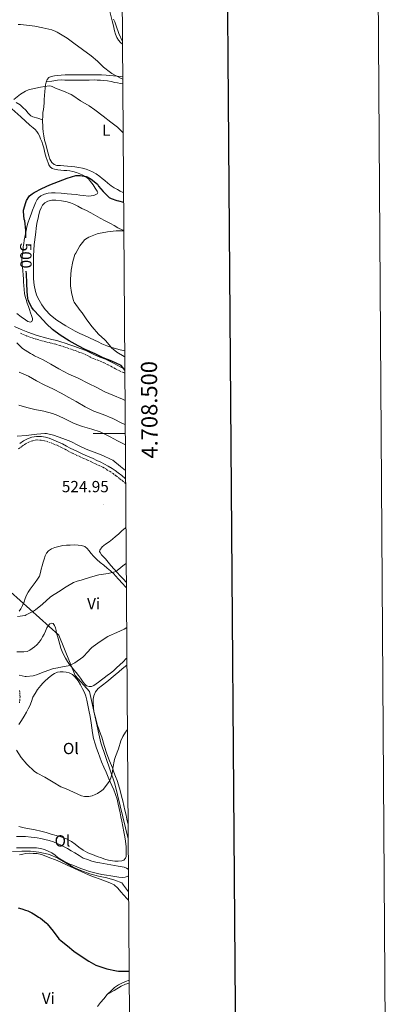
# Model space of a CAD drawing. Units: metres. Extents: x 545310 to 549786, y 4707367 to 4710367.
# Drawn here: x 549554 to 549786, y 4708146 to 4708757 of the extents above; entities that cross this region are included whole.
import ezdxf
from ezdxf.enums import TextEntityAlignment as Align

# ---------------------------------------------------------------- set-up
doc = ezdxf.new("R2010")
doc.units = ezdxf.units.M
doc.header["$MEASUREMENT"] = 0
doc.linetypes.add('TRAZOSX2', pattern=[1.5, 1, -0.5])
for name, color, linetype, lineweight in [('Carátula', 7, 'Continuous', 5), ('Level 1', 19, 'Continuous', 0), ('Level 21', 19, 'Continuous', 0), ('Level 36', 19, 'Continuous', 40), ('Level 37', 92, 'Continuous', 0), ('Level 4', 36, 'Continuous', 30), ('Level 41', 19, 'Continuous', 0), ('Level 5', 36, 'Continuous', 0), ('Level 61', 19, 'Continuous', 0), ('Level 63', 7, 'Continuous', 0), ('Level 7', 1, 'Continuous', 0)]:
    doc.layers.add(name, color=color, linetype=linetype, lineweight=lineweight)
doc.styles.add('Arial', font='ARIAL.TTF', dxfattribs={"height": 0.2})

# ---------------------------------------------------------------- blocks, each defined once
blk = doc.blocks.new('5PATER')
at = {"layer": 'Carátula', "linetype": 'Continuous', "lineweight": 5}
h = blk.add_hatch(color=250, dxfattribs=at)
edge = h.paths.add_edge_path()
edge.add_ellipse((0, 0), major_axis=(-1.33, -1.34), ratio=0.999422, start_angle=0, end_angle=360)

msp = doc.modelspace()

# ---------------------------------------------------------------- linework, layer by layer
at = {"layer": 'Level 1', "color": 19, "linetype": 'Continuous', "lineweight": 0, "ltscale": 0.5}
msp.add_polyline3d([(549621.12, 4708248.29, 508.48), (549612.77, 4708282.59, 510.01), (549604.2, 4708307.86, 511.34), (549597.13, 4708339.75, 513.7), (549588.21, 4708349.77, 514.84), (549578.11, 4708374.79, 517.2), (549548.06, 4708401.67, 520.58), (549530.45, 4708429.73, 520.93), (549505.67, 4708482.8, 522.79), (549499.88, 4708510.12, 522.7), (549413.99, 4708660.94, 529.14), (549413.46, 4708815.36, 525.44)], dxfattribs=at)
at = {"layer": 'Level 21', "color": 19, "linetype": 'Continuous', "lineweight": 0}
for points in [[(549619.04, 4708540.03, 501.18), (549619, 4708540.05, 501.18), (549616.53, 4708541.23, 501.39), (549614.31, 4708542.41, 501.39), (549612.04, 4708543.62, 501.39), (549609.58, 4708544.88, 501.55), (549607.05, 4708546.13, 501.7), (549603.59, 4708547.54, 501.81), (549600.29, 4708548.83, 501.91), (549597.69, 4708550.15, 501.94), (549594.88, 4708551.51, 501.99), (549591.42, 4708552.87, 502.28), (549587.99, 4708554.12, 502.58), (549585, 4708555.16, 502.64), (549581.99, 4708556.17, 502.67), (549579.44, 4708556.97, 502.64), (549576.86, 4708557.72, 502.67), (549573.7, 4708558.52, 502.92), (549570.61, 4708559.28, 503.22), (549564.61, 4708560.93, 503.76), (549558.8, 4708562.9, 504.37), (549554.78, 4708564.63, 504.93), (549550.69, 4708566.54, 505.54)], [(549553.8, 4708493.79, 521.67), (549556.23, 4708495.48, 521.6), (549558.63, 4708496.77, 521.51), (549561.27, 4708497.76, 521.44), (549564.32, 4708498.28, 521.43), (549567.31, 4708498.15, 521.46), (549569.73, 4708497.72, 521.48), (549572.04, 4708497.06, 521.52), (549575.02, 4708495.98, 521.63), (549577.89, 4708494.76, 521.71), (549580.42, 4708493.55, 521.73), (549582.93, 4708492.28, 521.73), (549585.2, 4708490.98, 521.73), (549587.38, 4708489.82, 521.73), (549589.68, 4708488.78, 521.79), (549592.06, 4708487.73, 521.87), (549594.45, 4708486.66, 521.91), (549596.85, 4708485.59, 521.95), (549599.32, 4708484.46, 522.01), (549601.76, 4708483.32, 522.07), (549604.06, 4708482.24, 522.2), (549606.39, 4708481.1, 522.31), (549608.8, 4708479.72, 522.31), (549611.1, 4708478.24, 522.31), (549613.01, 4708476.97, 522.31), (549614.9, 4708475.62, 522.31), (549617.12, 4708473.89, 522.3), (549619.3, 4708472.15, 522.29), (549619.53, 4708471.96, 522.29)]]:
    msp.add_polyline3d(points, dxfattribs=at)
at = {"layer": 'Level 21', "color": 19, "linetype": 'TRAZOSX2', "lineweight": 0}
for points in [[(549619.06, 4708537.43, 501.1), (549618.01, 4708537.89, 501.18), (549615.46, 4708539.11, 501.39), (549613.2, 4708540.3, 501.39), (549610.94, 4708541.51, 501.39), (549608.51, 4708542.75, 501.55), (549606.07, 4708543.96, 501.7), (549602.71, 4708545.33, 501.81), (549599.32, 4708546.66, 501.91), (549596.63, 4708548.02, 501.94), (549593.93, 4708549.33, 501.99), (549590.58, 4708550.65, 502.28), (549587.19, 4708551.88, 502.58), (549584.23, 4708552.91, 502.64), (549581.26, 4708553.91, 502.67), (549578.75, 4708554.7, 502.64), (549576.23, 4708555.43, 502.67), (549573.12, 4708556.22, 502.92), (549570.01, 4708556.98, 503.22), (549563.92, 4708558.66, 503.76), (549557.94, 4708560.68, 504.37), (549553.81, 4708562.46, 504.93)], [(549619.55, 4708469.03, 522.28), (549617.88, 4708470.4, 522.29), (549615.73, 4708472.12, 522.3), (549613.56, 4708473.81, 522.31), (549611.73, 4708475.12, 522.31), (549609.86, 4708476.36, 522.31), (549607.63, 4708477.8, 522.31), (549605.33, 4708479.11, 522.31), (549603.08, 4708480.22, 522.2), (549600.81, 4708481.28, 522.07), (549598.37, 4708482.42, 522.01), (549595.93, 4708483.54, 521.95), (549593.53, 4708484.6, 521.91), (549591.14, 4708485.67, 521.87), (549588.76, 4708486.73, 521.79), (549586.39, 4708487.8, 521.73), (549584.11, 4708489.01, 521.73), (549581.86, 4708490.29, 521.73), (549579.43, 4708491.53, 521.73), (549576.97, 4708492.71, 521.71), (549574.19, 4708493.88, 521.63), (549571.35, 4708494.92, 521.52), (549569.22, 4708495.52, 521.48), (549567.06, 4708495.91, 521.46), (549564.46, 4708496.02, 521.43), (549561.86, 4708495.57, 521.44), (549559.56, 4708494.72, 521.51), (549557.41, 4708493.56, 521.6), (549555.09, 4708491.94, 521.67), (549552.77, 4708490.32, 521.71)], [(549553.76, 4708340.47, 513.55), (549554.06, 4708336.62, 513.15), (549553.72, 4708332.77, 512.67)]]:
    msp.add_polyline3d(points, dxfattribs=at)
at = {"layer": 'Level 36', "color": 92, "linetype": 'Continuous', "lineweight": 0}
for points in [[(549609.74, 4708762.14, 515.66), (549611.2, 4708756.26, 515.06), (549611.94, 4708753.14, 514.68), (549612.68, 4708750.02, 514.29), (549613.3, 4708747.94, 514.01), (549614.14, 4708745.92, 513.73), (549615.13, 4708744.3, 513.71), (549616.4, 4708742.85, 513.76), (549617.61, 4708741.72, 513.63)], [(549617.75, 4708721.55, 511.32), (549616.57, 4708721.68, 511.22), (549612.07, 4708722.15, 510.66), (549607.56, 4708722.53, 510.1), (549604.58, 4708722.68, 509.8), (549601.6, 4708722.72, 509.49), (549596.6, 4708722.74, 508.76), (549591.61, 4708722.74, 508), (549588.4, 4708722.74, 507.65), (549583.56, 4708722.74, 507.39), (549581.93, 4708722.74, 507.35), (549579.58, 4708722.63, 506.93), (549577.24, 4708722.42, 506.5), (549575.33, 4708722.13, 506.13), (549573.44, 4708721.65, 505.84), (549571.96, 4708721.04, 505.72), (549570.8, 4708719.91, 505.62), (549570.15, 4708718.24, 505.5), (549569.88, 4708716.55, 505.38), (549569.62, 4708714.5, 505.02), (549569.4, 4708712.44, 504.67), (549569.21, 4708709.98, 504.54), (549569.03, 4708707.52, 504.4), (549568.91, 4708705.34, 504.28), (549568.78, 4708703.16, 504.16), (549568.52, 4708701.23, 503.98), (549568.23, 4708699.3, 503.75), (549568.07, 4708697, 503.54), (549568.01, 4708694.71, 503.35), (549568.03, 4708693.21, 503.04), (549568.09, 4708691.72, 502.75), (549568.21, 4708689.57, 502.62), (549568.39, 4708687.43, 502.58), (549568.75, 4708684.84, 502.57), (549569.29, 4708682.28, 502.56), (549569.97, 4708679.68, 502.55), (549570.65, 4708677.08, 502.55), (549571.24, 4708674.79, 502.55), (549571.83, 4708672.5, 502.53), (549572.54, 4708670.37, 502.41), (549573.69, 4708668.36, 502.24), (549575.13, 4708667.07, 502.09), (549576.89, 4708666.48, 502), (549579.07, 4708666.42, 502), (549581.24, 4708666.36, 502), (549583.51, 4708666.11, 502), (549585.77, 4708665.86, 502), (549588.11, 4708665.58, 502.01), (549590.44, 4708665.28, 502.03), (549592.81, 4708664.82, 502.15), (549595.15, 4708664.15, 502.31), (549597.11, 4708663.44, 502.34), (549598.99, 4708662.55, 502.39), (549601.28, 4708661.2, 502.59), (549603.45, 4708659.68, 502.79), (549605, 4708658.48, 502.84), (549606.54, 4708657.25, 502.88), (549608.56, 4708655.57, 502.92), (549610.6, 4708653.91, 502.95), (549612.46, 4708652.66, 502.95), (549614.41, 4708651.54, 502.96), (549616.23, 4708650.54, 502.98), (549618.09, 4708649.6, 503.01), (549618.26, 4708649.54, 503.01)], [(549570.18, 4708718.32, 505.5), (549573.76, 4708718.89, 505.43), (549577.34, 4708719.46, 505.36), (549579.57, 4708719.56, 505.57), (549581.8, 4708719.48, 505.87), (549584.88, 4708719.48, 506.03), (549587.96, 4708719.49, 506.21), (549590.98, 4708719.5, 506.47), (549594, 4708719.51, 506.79), (549596.96, 4708719.53, 507.21), (549599.93, 4708719.56, 507.6), (549601.93, 4708719.52, 507.77), (549603.93, 4708719.43, 507.94), (549606.11, 4708719.28, 508.1), (549608.27, 4708718.98, 508.27), (549610.53, 4708718.53, 508.56), (549612.78, 4708718.07, 508.88), (549614.55, 4708717.7, 509.07), (549616.33, 4708717.35, 509.2), (549617.78, 4708717.14, 509.25)], [(549568.01, 4708694.86, 503.36), (549565.01, 4708695.78, 503.66), (549562.01, 4708696.71, 503.97), (549560.72, 4708697.4, 504.04), (549559.12, 4708699.04, 503.99), (549557.58, 4708700.77, 504), (549555.85, 4708702.44, 504.18), (549554.07, 4708704.05, 504.42), (549551.72, 4708705.66, 504.77)], [(549548.92, 4708701.68, 505.04), (549554.52, 4708696.6, 504.41), (549560.12, 4708691.52, 503.78), (549561.13, 4708690.7, 503.75), (549562.14, 4708689.88, 503.71), (549563.32, 4708688.76, 503.36), (549564.38, 4708687.54, 502.88), (549565.29, 4708686.3, 502.61), (549566.04, 4708684.93, 502.39), (549566.81, 4708683.12, 502.18), (549567.48, 4708681.27, 502), (549568.14, 4708679.32, 501.84), (549568.75, 4708677.35, 501.68), (549569.5, 4708674.38, 501.34), (549570.25, 4708671.41, 500.99), (549570.79, 4708669.74, 500.93), (549571.4, 4708668.08, 500.88), (549571.91, 4708666.83, 500.74), (549572.63, 4708665.65, 500.64), (549573.88, 4708664.63, 500.64), (549575.39, 4708664.1, 500.64), (549577.4, 4708663.76, 500.64), (549579.42, 4708663.54, 500.64), (549581.23, 4708663.45, 500.64), (549583.05, 4708663.35, 500.63), (549584.89, 4708663.14, 500.63), (549586.71, 4708662.8, 500.63), (549588.96, 4708662.17, 500.56), (549591.15, 4708661.36, 500.48), (549593.02, 4708660.56, 500.43), (549594.78, 4708659.52, 500.39), (549596.4, 4708658.11, 500.33), (549597.82, 4708656.48, 500.27), (549599.32, 4708654.45, 500.2), (549600.7, 4708652.34, 500.13), (549601.96, 4708650.57, 500.09), (549602.26, 4708649.67, 500.07), (549601.85, 4708648.93, 500.07), (549599.74, 4708647.89, 500.07), (549596.57, 4708647.5, 500.07), (549593.4, 4708647.8, 500.07), (549591.11, 4708648.1, 500.07), (549588.82, 4708648.39, 500.07)], [(549588.82, 4708648.39, 500.07), (549586.01, 4708648.66, 500.07), (549583.19, 4708648.93, 500.07), (549579.49, 4708649.25, 500.01), (549575.78, 4708649.52, 499.92), (549573.63, 4708649.5, 499.9), (549571.48, 4708649.25, 499.89), (549569.19, 4708648.7, 499.89), (549567, 4708647.67, 499.94), (549565.6, 4708646.61, 500.09), (549564.6, 4708645.25, 500.27), (549563.67, 4708643.27, 500.46), (549562.82, 4708641.25, 500.56), (549561.84, 4708638.8, 500.56), (549560.89, 4708636.32, 500.56), (549559.87, 4708633.49, 500.57), (549558.94, 4708630.63, 500.58), (549558.28, 4708628.34, 500.68), (549557.74, 4708626.02, 500.8), (549557.17, 4708623.08, 500.87), (549556.68, 4708620.13, 500.93), (549556.37, 4708618.03, 500.94), (549556.07, 4708615.92, 500.96), (549555.68, 4708612.98, 501.07), (549555.32, 4708610.04, 501.19), (549555.2, 4708607.76, 501.26), (549555.29, 4708605.48, 501.33), (549555.53, 4708603.25, 501.45), (549555.77, 4708601.03, 501.57), (549555.95, 4708598.47, 501.66), (549556.12, 4708595.91, 501.71), (549556.22, 4708593.93, 501.71), (549556.31, 4708591.96, 501.71), (549556.52, 4708589.48, 501.79), (549556.89, 4708587.01, 501.86), (549557.31, 4708585.09, 501.91), (549557.85, 4708583.2, 501.97)], [(549618.96, 4708551.32, 494.51), (549616.16, 4708552.1, 494.68), (549610.97, 4708553.54, 495.06), (549607.84, 4708554.56, 495.49), (549604.79, 4708555.78, 495.94), (549602.54, 4708556.92, 496.31), (549600.28, 4708558.07, 496.53), (549597.17, 4708559.44, 496.55), (549594.06, 4708560.82, 496.56), (549591.17, 4708562.2, 496.57), (549588.31, 4708563.62, 496.59), (549582.45, 4708566.83, 496.83), (549576.78, 4708570.4, 497.19), (549572.95, 4708573.45, 497.4), (549569.59, 4708577.06, 497.59), (549567.56, 4708579.87, 497.66), (549565.83, 4708582.87, 497.71), (549564.54, 4708585.5, 497.78), (549563.56, 4708588.26, 497.84), (549562.76, 4708592.2, 497.89), (549562.42, 4708596.16, 497.91), (549562.36, 4708599.84, 497.88), (549562.38, 4708603.52, 497.86), (549562.42, 4708610.46, 497.91), (549562.82, 4708617.36, 497.92), (549563.56, 4708623.32, 497.83), (549564.3, 4708629.28, 497.75), (549564.74, 4708631.57, 497.75), (549565.18, 4708633.86, 497.75), (549565.73, 4708636.07, 497.75), (549566.39, 4708638.26, 497.75), (549567.08, 4708640.12, 497.75), (549568.06, 4708641.89, 497.75), (549569.41, 4708643.37, 497.75), (549571.18, 4708644.34, 497.75), (549573.68, 4708644.97, 497.75), (549576.17, 4708645, 497.73), (549579.69, 4708644.56, 497.48), (549583.21, 4708643.81, 497.14), (549585.31, 4708643.24, 496.99), (549587.32, 4708642.45, 496.87), (549589.88, 4708641.12, 496.84), (549592.44, 4708639.8, 496.8), (549595.16, 4708638.42, 496.48), (549597.88, 4708637.03, 496.16), (549600.83, 4708635.43, 495.96), (549603.77, 4708633.81, 495.78), (549606.93, 4708632.16, 495.57), (549610.09, 4708630.52, 495.41), (549612.35, 4708629.15, 495.38), (549614.62, 4708627.78, 495.38), (549617.76, 4708626.22, 495.35), (549618.43, 4708625.92, 495.34)], [(549557.85, 4708583.2, 501.97), (549558.53, 4708581.04, 501.98), (549559.24, 4708578.88, 501.97), (549559.92, 4708576.95, 502.02), (549560.62, 4708575.01, 502.07), (549561.18, 4708573.29, 502.07), (549561.7, 4708571.56, 502.08), (549561.78, 4708570.55, 502.12), (549561.34, 4708569.57, 502.16), (549560.43, 4708569.12, 502.19), (549558.84, 4708569.64, 502.23), (549557.37, 4708570.64, 502.27), (549554.67, 4708572.57, 502.39), (549552.02, 4708574.58, 502.53)], [(549619.99, 4708407.42, 518.62), (549617.91, 4708409.76, 519.19), (549616.17, 4708411.72, 519.53), (549612.45, 4708415.85, 520.12), (549610.45, 4708418.04, 520.4), (549608.71, 4708420.15, 520.84), (549607.01, 4708422.29, 521.28), (549605.86, 4708423.5, 521.45), (549604.66, 4708424.71, 521.6), (549603.68, 4708426.1, 521.82), (549603.43, 4708426.85, 521.93), (549603.51, 4708427.54, 522.02), (549604.99, 4708429.57, 522.16), (549607.05, 4708431.35, 522.19), (549609.26, 4708432.87, 522.2), (549611.41, 4708434.42, 522.19), (549613.31, 4708435.99, 522.18), (549615.19, 4708437.59, 522.18), (549617.27, 4708439.62, 522.24), (549619.48, 4708441.49, 522.32), (549619.74, 4708441.64, 522.33)], [(549553.57, 4708389.74, 520.28), (549554.53, 4708391.22, 520.42), (549555.56, 4708393.34, 520.6), (549556.5, 4708395.49, 520.77), (549557.24, 4708397.56, 520.87), (549558.05, 4708399.6, 520.93), (549559.14, 4708401.52, 520.93), (549560.37, 4708403.35, 520.96), (549563.4, 4708407.59, 521.2), (549564.82, 4708409.5, 521.31), (549566.04, 4708411.54, 521.43), (549566.68, 4708413.68, 521.56), (549567.19, 4708415.84, 521.71), (549567.81, 4708417.96, 521.8), (549568.44, 4708420.07, 521.89), (549569.03, 4708422.04, 522.1), (549569.64, 4708424, 522.34), (549570.39, 4708425.69, 522.49), (549571.6, 4708427.19, 522.59), (549573.47, 4708428.49, 522.63), (549575.54, 4708429.28, 522.66), (549578.06, 4708429.95, 522.67), (549580.61, 4708430.4, 522.69)], [(549580.61, 4708430.4, 522.69), (549582.91, 4708430.64, 522.72), (549585.2, 4708430.79, 522.75), (549587.64, 4708430.82, 522.78), (549590.07, 4708430.74, 522.75), (549592.15, 4708430.5, 522.66), (549594.16, 4708429.78, 522.53), (549595.58, 4708428.73, 522.43), (549596.76, 4708427.48, 522.29), (549598.12, 4708425.63, 521.9), (549599.54, 4708423.86, 521.47), (549601.63, 4708421.88, 521.1), (549603.8, 4708419.99, 520.75), (549605.98, 4708418.19, 520.44), (549608.16, 4708416.39, 520.15), (549610.1, 4708414.78, 519.93), (549611.96, 4708413.06, 519.71), (549614.95, 4708409.83, 519.07), (549617.89, 4708406.6, 518.42), (549619.17, 4708405.01, 518.21), (549620.01, 4708404.23, 518.09)], [(549620.32, 4708360.58, 513.82), (549619.97, 4708360.23, 513.81), (549617.94, 4708358.21, 513.78), (549615.96, 4708356.31, 513.78), (549613.96, 4708354.44, 513.78), (549612.04, 4708352.76, 513.78), (549610.07, 4708351.16, 513.78), (549608.17, 4708349.78, 513.78), (549606.26, 4708348.42, 513.78), (549604.51, 4708346.99, 513.79), (549602.77, 4708345.54, 513.79), (549601.33, 4708344.51, 513.79), (549599.8, 4708343.59, 513.79), (549598.39, 4708343.01, 513.79), (549596.95, 4708342.88, 513.79), (549595.33, 4708343.38, 513.88), (549593.94, 4708344.5, 514.05), (549592.71, 4708346.29, 514.36), (549591.56, 4708348.07, 514.66), (549590.21, 4708349.85, 514.76), (549588.84, 4708351.62, 514.87), (549587.49, 4708353.24, 515.06), (549586.15, 4708354.87, 515.27), (549584.77, 4708356.64, 515.48), (549583.48, 4708358.48, 515.7), (549582.29, 4708360.44, 515.88), (549581.22, 4708362.47, 516.03), (549580.13, 4708364.59, 516.16), (549579.27, 4708366.76, 516.29), (549578.64, 4708369, 516.7), (549578.02, 4708371.28, 517.17), (549577.38, 4708373.62, 517.23), (549576.74, 4708375.96, 517.36), (549576.34, 4708377.71, 517.66), (549575.97, 4708379.46, 517.97), (549575.44, 4708380.82, 518.23), (549574.6, 4708382.04, 518.48), (549573.52, 4708382.37, 518.69), (549572.44, 4708381.88, 518.9), (549571.41, 4708380.68, 519.05), (549570.6, 4708379.33, 519.07), (549569.78, 4708377.33, 519.08), (549568.93, 4708375.36, 519.07), (549568.05, 4708373.76, 519.07), (549567.08, 4708372.2, 519.06), (549565.8, 4708370.42, 519.05), (549564.37, 4708368.74, 519.04), (549563.08, 4708367.52, 519.02), (549561.65, 4708366.44, 518.99), (549560.13, 4708365.45, 518.95), (549558.47, 4708364.76, 518.87), (549556.35, 4708364.43, 518.61), (549554.23, 4708364.42, 518.35), (549552, 4708364.5, 518.28)], [(549553.24, 4708319.33, 511.83), (549554.92, 4708321.84, 512.1), (549556.51, 4708324.44, 512.41), (549558.05, 4708327.04, 512.77), (549559.12, 4708328.98, 513.21), (549560.1, 4708330.95, 513.63), (549561.07, 4708333.57, 513.95), (549562.04, 4708336.23, 514.26), (549563.33, 4708338.68, 514.57), (549564.87, 4708341, 514.88), (549565.9, 4708342.34, 515.1), (549567, 4708343.64, 515.33), (549568.19, 4708344.95, 515.58), (549569.43, 4708346.23, 515.71), (549571.53, 4708348.2, 515.71), (549573.78, 4708350.05, 515.71), (549575.41, 4708351.1, 515.71), (549577.22, 4708351.83, 515.71), (549579.01, 4708352.12, 515.72), (549580.8, 4708352.1, 515.7), (549582.62, 4708351.92, 515.55)], [(549582.62, 4708351.92, 515.55), (549584.42, 4708351.44, 515.33), (549586.52, 4708350.39, 515.04), (549588.24, 4708348.84, 514.79), (549590, 4708346.44, 514.68), (549591.54, 4708343.94, 514.64), (549592.87, 4708341.59, 514.52), (549594.05, 4708339.17, 514.35), (549594.92, 4708336.84, 514.1), (549595.54, 4708334.44, 513.86), (549596.12, 4708331.31, 513.7), (549596.69, 4708328.2, 513.54), (549597.48, 4708324.24, 513.26), (549598.26, 4708320.29, 512.96), (549598.65, 4708317.21, 512.62), (549599.01, 4708314.12, 512.31), (549599.66, 4708310.64, 512.21), (549600.61, 4708307.24, 512.15), (549601.57, 4708304.57, 511.99), (549602.53, 4708301.91, 511.83), (549604.6, 4708296.18, 511.78), (549605.98, 4708292.93, 511.32), (549607.44, 4708289.72, 510.85), (549609.18, 4708285.63, 510.65), (549610.92, 4708281.54, 510.45), (549612.12, 4708278.68, 510.19), (549613.32, 4708275.83, 509.95), (549614.29, 4708272.9, 509.85), (549615, 4708269.89, 509.83), (549615.55, 4708267.23, 509.84), (549616.1, 4708264.56, 509.86), (549616.63, 4708261.92, 509.93), (549617.15, 4708259.28, 509.86), (549617.8, 4708255.97, 509.52), (549618.45, 4708252.66, 509.19), (549618.9, 4708250.53, 509.02), (549619.35, 4708248.4, 508.85)], [(549621.06, 4708257.47, 508.27), (549620.93, 4708257.84, 508.29), (549620.36, 4708260.46, 508.52), (549619.79, 4708263.07, 508.74), (549619.14, 4708266.12, 508.82), (549618.48, 4708269.15, 508.9), (549617.76, 4708272, 509.05), (549617, 4708274.83, 509.2), (549616.09, 4708278.39, 509.32), (549615.16, 4708281.94, 509.46), (549614.24, 4708284.53, 509.66), (549613.22, 4708287.09, 509.87), (549612.26, 4708289.76, 510.04), (549611.3, 4708292.42, 510.21), (549609.54, 4708296.8, 510.5), (549607.78, 4708301.17, 510.8), (549606.27, 4708306.27, 510.93), (549604.82, 4708311.38, 511.09), (549603.92, 4708313.6, 511.29), (549603.03, 4708315.83, 511.52), (549601.94, 4708319.31, 511.89), (549600.95, 4708322.82, 512.26), (549600.38, 4708325.04, 512.47), (549599.89, 4708327.3, 512.64), (549599.52, 4708330.13, 512.79), (549599.38, 4708332.96, 512.91), (549599.42, 4708335.11, 512.99), (549599.83, 4708337.25, 513.07), (549600.91, 4708339.65, 513.23), (549602.6, 4708341.62, 513.35), (549607.88, 4708345.93, 513.34), (549613.14, 4708350.21, 513.33), (549615.3, 4708352.11, 513.33), (549617.49, 4708353.99, 513.33), (549620.35, 4708356.27, 513.33)], [(549596.02, 4708239.68, 508.69), (549593.21, 4708241.3, 508.74), (549590.56, 4708243.22, 508.79), (549588.27, 4708244.94, 508.83), (549585.94, 4708246.63, 508.88), (549582.76, 4708248.31, 508.8), (549579.39, 4708249.54, 508.69), (549576.39, 4708250.42, 508.68), (549573.38, 4708251.28, 508.67), (549570.2, 4708252.19, 508.66), (549567.01, 4708253.06, 508.64), (549563.46, 4708253.87, 508.62), (549559.91, 4708254.61, 508.59), (549556.62, 4708255.25, 508.58), (549553.34, 4708255.96, 508.58)], [(549551.73, 4708249.88, 506.45), (549554.57, 4708249.83, 506.5), (549557.41, 4708249.72, 506.59), (549561.01, 4708249.47, 506.81), (549564.59, 4708249.03, 507.01), (549567.02, 4708248.55, 507.08), (549569.43, 4708247.97, 507.14), (549572.13, 4708247.27, 507.19), (549574.79, 4708246.44, 507.23), (549577.16, 4708245.47, 507.28), (549579.47, 4708244.37, 507.33), (549581.48, 4708243.38, 507.36), (549583.44, 4708242.32, 507.38), (549585.72, 4708240.97, 507.5), (549587.99, 4708239.6, 507.59), (549590.61, 4708238.01, 507.55), (549593.23, 4708236.42, 507.52), (549595.87, 4708235.48, 507.52), (549598.5, 4708234.55, 507.52), (549600.98, 4708233.88, 507.52), (549603.52, 4708233.43, 507.52), (549605.79, 4708233.04, 507.59), (549608.05, 4708232.66, 507.68), (549610.37, 4708232.23, 507.72), (549612.69, 4708231.79, 507.76), (549615, 4708231.42, 507.8), (549617.31, 4708231.06, 507.83), (549618.71, 4708230.71, 507.83), (549620.08, 4708230.18, 507.83), (549621.07, 4708229.46, 507.83), (549621.26, 4708229.22, 507.83)], [(549619.35, 4708248.4, 508.85), (549619.86, 4708243.52, 508.63), (549619.89, 4708238.59, 508.56), (549619.83, 4708237.42, 508.56), (549619.44, 4708236.26, 508.56), (549618.44, 4708235.18, 508.47), (549617.12, 4708234.64, 508.37), (549615, 4708234.42, 508.32), (549612.88, 4708234.55, 508.32), (549609.95, 4708234.9, 508.42), (549607.07, 4708235.57, 508.51), (549604.47, 4708236.51, 508.54), (549601.87, 4708237.47, 508.58), (549598.94, 4708238.55, 508.63), (549596.02, 4708239.68, 508.69)], [(549621.28, 4708225.41, 507.81), (549620.58, 4708224.9, 507.79), (549619.28, 4708224.53, 507.71), (549617.33, 4708224.44, 507.61), (549615.38, 4708224.56, 507.52), (549612.87, 4708224.9, 507.46), (549610.37, 4708225.28, 507.41), (549607.57, 4708225.75, 507.34), (549604.77, 4708226.26, 507.28), (549602.17, 4708226.8, 507.23), (549599.59, 4708227.41, 507.19), (549597.17, 4708228.04, 507.14), (549594.8, 4708228.8, 507.09), (549592.28, 4708229.8, 507.05), (549589.78, 4708230.82, 507.03), (549587.38, 4708231.71, 507.02), (549584.98, 4708232.61, 507.01), (549581.24, 4708234.44, 506.97), (549577.66, 4708236.6, 506.91), (549575.72, 4708238.11, 506.86), (549573.76, 4708239.62, 506.79), (549571.56, 4708240.78, 506.64), (549569.22, 4708241.65, 506.5), (549566.76, 4708242.36, 506.4), (549564.27, 4708242.69, 506.32), (549562.15, 4708242.7, 506.28), (549560.03, 4708242.71, 506.24), (549557.21, 4708242.72, 506.21), (549554.38, 4708242.72, 506.18), (549551.88, 4708242.72, 506.15)], [(549553.73, 4708238.39, 504.35), (549555.69, 4708238.78, 504.48), (549557.65, 4708239.17, 504.56), (549559.87, 4708239.37, 504.57), (549562.11, 4708239.3, 504.56), (549564.71, 4708239.14, 504.58), (549567.26, 4708238.61, 504.61), (549569.96, 4708237.65, 504.66), (549572.61, 4708236.61, 504.71)], [(549572.61, 4708236.61, 504.71), (549575.95, 4708235.3, 504.77), (549579.26, 4708233.91, 504.85), (549583.32, 4708232.02, 505), (549587.36, 4708230.13, 505.15), (549590.56, 4708228.66, 505.21), (549593.76, 4708227.2, 505.23), (549597, 4708225.83, 505.24), (549600.27, 4708224.55, 505.2), (549603.67, 4708223.31, 504.99), (549607.07, 4708222.11, 504.77), (549609.83, 4708221.1, 504.72), (549612.43, 4708219.71, 504.67), (549614.66, 4708217.69, 504.61), (549616.64, 4708215.46, 504.47), (549618.41, 4708213.32, 504.2), (549620.29, 4708211.28, 503.91), (549621.39, 4708210.34, 503.77)], [(549621.75, 4708160.56, 499.18), (549619.54, 4708159.79, 498.97), (549617.28, 4708158.82, 498.86), (549615.11, 4708157.64, 498.76), (549612.68, 4708155.97, 498.66), (549610.47, 4708154.03, 498.56), (549608.14, 4708151.59, 498.42), (549605.94, 4708149.05, 498.28), (549603.99, 4708146.66, 498.16), (549602.16, 4708144.19, 498.03)], [(549621.76, 4708158.68, 497.57), (549619.52, 4708158.06, 497.48), (549616.76, 4708156.8, 497.55), (549612.45, 4708154.2, 497.98), (549608.14, 4708151.59, 498.42)]]:
    msp.add_polyline3d(points, dxfattribs=at)
at = {"layer": 'Level 4', "color": 36, "linetype": 'Continuous', "lineweight": 30}
for points in [[(549557.58, 4708621.48, 500.01), (549557.59, 4708626.25, 500.01), (549556.95, 4708632.02, 500.01), (549556.68, 4708633.13, 500.01), (549556.13, 4708637.93, 500.01), (549556.26, 4708638.65, 500.01), (549557.62, 4708643.49, 500.01), (549558.12, 4708644.65, 500.01), (549559.49, 4708646.97, 500.01), (549559.99, 4708647.57, 500.01), (549561.45, 4708648.87, 500.01), (549562.79, 4708649.8, 500.01), (549567.57, 4708652.26, 500.01), (549572.61, 4708654.53, 500.01), (549577.96, 4708656.47, 500.01), (549583.22, 4708658.68, 500.01), (549588.7, 4708660.25, 500.01), (549589.45, 4708660.33, 500.01), (549591.35, 4708660.29, 500.01), (549595.02, 4708659.65, 500.01), (549595.75, 4708659.36, 500.01), (549598.22, 4708657.99, 500.01), (549601.99, 4708654.95, 500.01), (549602.79, 4708653.67, 500.01), (549605.7, 4708650.26, 500.01), (549609.24, 4708646.64, 500.01), (549610.52, 4708645.94, 500.01), (549613.99, 4708644.71, 500.01), (549615.08, 4708644.48, 500.01), (549618.3, 4708643.79, 500.01)], [(549619.05, 4708539.35, 500.01), (549618.72, 4708539.94, 500.01), (549617.67, 4708541.33, 500.01), (549616.76, 4708542.24, 500.01), (549616.28, 4708542.53, 500.01), (549611.01, 4708545.04, 500.01), (549605.57, 4708547.09, 500.01), (549600.58, 4708549.59, 500.01), (549594.5, 4708552.23, 500.01), (549590, 4708554.5, 500.01), (549584.52, 4708557.49, 500.01), (549579, 4708561.01, 500.01), (549574.21, 4708564.71, 500.01), (549570.42, 4708568.24, 500.01), (549566.1, 4708572.95, 500.01), (549562.31, 4708576.84, 500.01), (549561.27, 4708578.21, 500.01), (549559.8, 4708580.98, 500.01), (549559.03, 4708583.08, 500.01), (549558.84, 4708583.91, 500.01), (549558.39, 4708588.23, 500.01), (549558.32, 4708593.35, 500.01), (549557.99, 4708599.29, 500.01), (549557.93, 4708600.92, 500.01)], [(549552.88, 4708205.49, 500.01), (549555.18, 4708204.91, 500.01), (549557.44, 4708204.13, 500.01), (549558.77, 4708203.65, 500.01), (549560.08, 4708203.11, 500.01), (549561.31, 4708202.44, 500.01), (549563.41, 4708201.1, 500.01), (549565.51, 4708199.76, 500.01), (549566.63, 4708199.14, 500.01), (549570.52, 4708196.05, 500.01), (549570.84, 4708195.59, 500.01), (549574.48, 4708190.93, 500.01), (549578.16, 4708186.34, 500.01), (549579.51, 4708185.08, 500.01), (549583.44, 4708181.92, 500.01), (549587.48, 4708178.61, 500.01), (549591.91, 4708175.49, 500.01), (549596.66, 4708172.42, 500.01), (549601.09, 4708169.91, 500.01), (549602.26, 4708169.44, 500.01), (549607.89, 4708167.6, 500.01), (549613.92, 4708166.28, 500.01), (549615.04, 4708166.2, 500.01), (549620.64, 4708166.13, 500.01), (549621.71, 4708166.11, 500.01)]]:
    msp.add_polyline3d(points, dxfattribs=at)
at = {"layer": 'Level 5', "color": 36, "linetype": 'Continuous', "lineweight": 0}
for points in [[(549552.82, 4708753.96, 510.01), (549554.38, 4708753.99, 510.01), (549558.12, 4708753.61, 510.01), (549563.21, 4708752.9, 510.01), (549568.26, 4708751.86, 510.01), (549573.67, 4708750.69, 510.01), (549576.2, 4708749.73, 510.01), (549577.14, 4708749.21, 510.01), (549583.35, 4708745.57, 510.01), (549587.45, 4708742.5, 510.01), (549592.74, 4708738.49, 510.01), (549598.12, 4708734.58, 510.01), (549602.09, 4708731.16, 510.01), (549605.82, 4708727.46, 510.01), (549610.22, 4708724.15, 510.01), (549611.05, 4708723.68, 510.01), (549616.81, 4708720.55, 510.01), (549617.76, 4708720.15, 510.01)], [(549611.93, 4708757.41, 515.01), (549612.76, 4708755.75, 515.01), (549613.64, 4708753.25, 515.01), (549615.27, 4708748.33, 515.01), (549617.53, 4708743.51, 515.01), (549617.59, 4708743.43, 515.01)], [(549550.1, 4708707.48, 505.01), (549554.36, 4708710.85, 505.01), (549557.38, 4708712.65, 505.01), (549559.29, 4708713.43, 505.01), (549560.9, 4708713.83, 505.01), (549566.79, 4708715.11, 505.01), (549572.07, 4708715.85, 505.01), (549573.24, 4708715.73, 505.01), (549574.04, 4708715.49, 505.01), (549576.09, 4708714.53, 505.01), (549581.08, 4708712.71, 505.01), (549585.85, 4708710.53, 505.01), (549586.78, 4708709.91, 505.01), (549591.51, 4708706.52, 505.01), (549596.95, 4708703.57, 505.01), (549600.39, 4708701.11, 505.01), (549605.53, 4708697.12, 505.01), (549610.31, 4708693.36, 505.01), (549614.5, 4708690.21, 505.01), (549618, 4708686.84, 505.01)], [(549618.99, 4708547.66, 495.01), (549618.71, 4708547.83, 495.01), (549614.04, 4708550.52, 495.01), (549610.71, 4708553.33, 495.01), (549610.24, 4708554.07, 495.01), (549607.27, 4708557.65, 495.01), (549606.6, 4708558.24, 495.01), (549602.76, 4708561.81, 495.01), (549598.72, 4708566.24, 495.01), (549595.51, 4708570.71, 495.01), (549592.56, 4708574.96, 495.01), (549591.28, 4708576.37, 495.01), (549587.68, 4708581.52, 495.01), (549587.27, 4708582.5, 495.01), (549585.91, 4708587.51, 495.01), (549585.32, 4708591.7, 495.01), (549585.25, 4708595.78, 495.01), (549585.83, 4708601.56, 495.01), (549586.79, 4708606.95, 495.01), (549588.12, 4708611.16, 495.01), (549588.63, 4708612.07, 495.01), (549591.16, 4708616.52, 495.01), (549593.61, 4708619.73, 495.01), (549594.12, 4708620.24, 495.01), (549595.61, 4708621.35, 495.01), (549596.68, 4708621.91, 495.01), (549601.85, 4708624.04, 495.01), (549602.69, 4708624.26, 495.01), (549608.31, 4708625.2, 495.01), (549613.77, 4708625.81, 495.01), (549618.43, 4708625.92, 495.01)], [(549619.18, 4708520.63, 505.01), (549617.62, 4708521.36, 505.01), (549611.64, 4708523.76, 505.01), (549606.71, 4708525.96, 505.01), (549601.73, 4708528.53, 505.01), (549596.53, 4708531.03, 505.01), (549590, 4708534.45, 505.01), (549584.39, 4708536.96, 505.01), (549578.2, 4708540.21, 505.01), (549573.17, 4708543.12, 505.01), (549568.39, 4708545.75, 505.01), (549562.9, 4708548.23, 505.01), (549561.67, 4708549, 505.01), (549560.5, 4708549.81, 505.01), (549555.59, 4708552.9, 505.01), (549551.94, 4708556.28, 505.01)], [(549619.29, 4708505.56, 510.01), (549617.67, 4708506.31, 510.01), (549611.6, 4708509.36, 510.01), (549605.64, 4708511.86, 510.01), (549599.75, 4708513.96, 510.01), (549594.52, 4708516.53, 510.01), (549588.87, 4708519.92, 510.01), (549584.34, 4708522.34, 510.01), (549579.56, 4708525.08, 510.01), (549574.76, 4708527.67, 510.01), (549569.08, 4708530.31, 510.01), (549564.34, 4708532.71, 510.01), (549559.32, 4708535.6, 510.01), (549553.46, 4708538.21, 510.01)], [(549619.38, 4708492.92, 515.01), (549614.5, 4708495.59, 515.01), (549609.99, 4708497.99, 515.01), (549603.64, 4708501.01, 515.01), (549598.63, 4708502.82, 515.01), (549592.8, 4708504.48, 515.01), (549587.56, 4708506.26, 515.01), (549582.2, 4708508.85, 515.01), (549577.56, 4708511.27, 515.01), (549574.13, 4708512.52, 515.01), (549568.74, 4708513.88, 515.01), (549563.17, 4708514.98, 515.01), (549558.32, 4708516.23, 515.01), (549553.19, 4708517.7, 515.01)], [(549619.49, 4708477.09, 520.01), (549617.33, 4708478.72, 520.01), (549616.42, 4708479.57, 520.01), (549611.62, 4708483.43, 520.01), (549610.6, 4708483.97, 520.01), (549605.3, 4708486.31, 520.01), (549600, 4708488.39, 520.01), (549595.09, 4708490.26, 520.01), (549590.26, 4708492.55, 520.01), (549585.46, 4708495.03, 520.01), (549580.63, 4708496.98, 520.01), (549574.85, 4708499.08, 520.01), (549570.39, 4708500.02, 520.01), (549569.43, 4708500.05, 520.01), (549564.4, 4708499.7, 520.01), (549557.78, 4708498.85, 520.01), (549552.32, 4708498.31, 520.01)], [(549552.46, 4708386.34, 520.01), (549557.15, 4708387.12, 520.01), (549557.82, 4708387.36, 520.01), (549562.45, 4708389.68, 520.01), (549563.6, 4708390.45, 520.01), (549567.97, 4708394.12, 520.01), (549572.77, 4708398.4, 520.01), (549573.62, 4708398.98, 520.01), (549577.94, 4708401.73, 520.01), (549582.75, 4708404.88, 520.01), (549587.25, 4708407.46, 520.01), (549589.44, 4708408.36, 520.01), (549591.95, 4708409.03, 520.01), (549597.65, 4708410.92, 520.01), (549603.01, 4708412.2, 520.01), (549608.66, 4708413.08, 520.01), (549613.68, 4708414.39, 520.01), (549614.39, 4708414.95, 520.01), (549618.9, 4708418.68, 520.01), (549619.9, 4708419.34, 520.01)], [(549553.47, 4708349.92, 515.01), (549557.17, 4708349.19, 515.01), (549557.87, 4708349.16, 515.01), (549562.11, 4708349.51, 515.01), (549562.85, 4708349.68, 515.01), (549564.34, 4708350.26, 515.01), (549569.01, 4708352.13, 515.01), (549574.11, 4708353.92, 515.01), (549574.94, 4708354.18, 515.01), (549577.44, 4708354.61, 515.01), (549578.14, 4708354.64, 515.01), (549583.94, 4708355.72, 515.01), (549584.72, 4708355.99, 515.01), (549587.94, 4708357.72, 515.01), (549592.93, 4708361.17, 515.01), (549594.27, 4708362.44, 515.01), (549595.2, 4708363.59, 515.01), (549598.67, 4708367.2, 515.01), (549599.46, 4708367.83, 515.01), (549603.7, 4708370.85, 515.01), (549608.58, 4708373.96, 515.01), (549609.42, 4708374.36, 515.01), (549614.05, 4708376.42, 515.01), (549618.66, 4708378.63, 515.01), (549620.19, 4708379.54, 515.01)], [(549598.74, 4708275.12, 510.01), (549600.72, 4708275.81, 510.01), (549602.19, 4708276.55, 510.01), (549604.86, 4708278.44, 510.01), (549605.52, 4708279.06, 510.01), (549609.01, 4708283.43, 510.01), (549609.68, 4708284.58, 510.01), (549610.62, 4708286.88, 510.01), (549611.36, 4708289.99, 510.01), (549611.57, 4708292.16, 510.01), (549612.61, 4708297.51, 510.01), (549613.25, 4708299.41, 510.01), (549615.1, 4708304.26, 510.01), (549616.62, 4708309.27, 510.01), (549617.84, 4708311.97, 510.01), (549619.49, 4708314.64, 510.01), (549620.64, 4708316.14, 510.01)], [(549551.74, 4708303.48, 510.01), (549554.83, 4708298.9, 510.01), (549558.16, 4708294.74, 510.01), (549563.01, 4708290.24, 510.01), (549564.75, 4708289.14, 510.01), (549569.33, 4708286.58, 510.01), (549574.51, 4708283.64, 510.01), (549579.41, 4708280.74, 510.01), (549582.66, 4708279.33, 510.01), (549587.28, 4708277.3, 510.01), (549592.06, 4708275.14, 510.01), (549594.1, 4708274.63, 510.01), (549594.83, 4708274.58, 510.01), (549596.69, 4708274.69, 510.01), (549598.74, 4708275.12, 510.01)], [(549549.29, 4708240.4, 505.01), (549555.13, 4708240.69, 505.01), (549560.62, 4708240.69, 505.01), (549565.76, 4708240.13, 505.01), (549571.39, 4708238.92, 505.01), (549572.81, 4708238.4, 505.01), (549577.47, 4708236.34, 505.01), (549582.35, 4708233.43, 505.01), (549586.97, 4708230.84, 505.01), (549591.82, 4708228.63, 505.01), (549597.34, 4708226.66, 505.01), (549602.78, 4708225.12, 505.01), (549607.79, 4708224.04, 505.01), (549612.94, 4708222.77, 505.01), (549617.12, 4708220.96, 505.01), (549617.87, 4708220.12, 505.01), (549618.3, 4708219.48, 505.01), (549621.36, 4708215.51, 505.01)]]:
    msp.add_polyline3d(points, dxfattribs=at)
at = {"layer": 'Level 61', "color": 19, "linetype": 'Continuous', "lineweight": 0}
msp.add_polyline3d([(549607.91, 4710103.47, 0.01), (549624.38, 4707790.28, 0.01), (546201.8, 4707766.96, 0.01), (546186.46, 4710080.15, 0.01), (549607.91, 4710103.47, 0.01)], close=True, dxfattribs=at)
at = {"layer": 'Level 63', "linetype": 'Continuous', "lineweight": 0}
msp.add_polyline3d([(545330.65, 4707366.88, -0.24), (545310.41, 4710336.84, -0.24), (549765.37, 4710367.19, -0.24), (549785.6, 4707397.24, -0.24), (545330.65, 4707366.88, -0.24)], close=True, dxfattribs=at)
at = {"layer": 'Level 63', "linetype": 'Continuous', "lineweight": 30}
msp.add_polyline3d([(546117.31, 4710129.81, -0.24), (546135.8, 4707714.87, -0.24), (549690.74, 4707742.1, -0.24), (549672.27, 4710154.03, -0.24), (546117.31, 4710129.81, -0.24)], dxfattribs=at)
at = {"layer": 'Level 63', "linetype": 'Continuous', "lineweight": 0}
msp.add_polyline3d([(549619.33, 4708500, 0.01), (549599.33, 4708500, 0.01)], dxfattribs=at)

# ---------------------------------------------------------------- block references
at = {"layer": 'Level 7', "color": 19, "linetype": 'Continuous', "lineweight": 0, "xscale": 0.09999983015004542, "yscale": 0.09999983015004542}
msp.add_blockref('5PATER', (549605.89, 4708455.75, 524.96), dxfattribs=at)

# ---------------------------------------------------------------- texts
at = {"layer": 'Level 37', "color": 92, "linetype": 'Continuous', "lineweight": 0, "style": 'Arial'}
for s, p in [('L', (549607.5, 4708688.42, 504.56)), ('Vi', (549599.68, 4708394.44, 517.92)), ('Ol', (549585.54, 4708304.44, 512)), ('Ol', (549580.35, 4708247.08, 506.87)), ('Vi', (549571.59, 4708149.38, 496.69))]:
    msp.add_text(s, height=7, dxfattribs=at).set_placement(p, align=Align.MIDDLE_CENTER)
at = {"layer": 'Level 41', "color": 39, "linetype": 'Continuous', "lineweight": 0, "style": 'Arial'}
msp.add_text('500', height=7, rotation=-89.20648, dxfattribs=at).set_placement((549557.64, 4708610.5, 500.01), align=Align.MIDDLE_CENTER)
at = {"layer": 'Level 41', "color": 19, "linetype": 'Continuous', "lineweight": 0, "style": 'Arial'}
msp.add_text('524.95', height=7, dxfattribs=at).set_placement((549579.94, 4708461.4, 524.96), align=Align.BOTTOM_LEFT)
at = {"layer": 'Level 63', "linetype": 'Continuous', "lineweight": 0, "style": 'Arial'}
msp.add_text('4.708.500', height=10, rotation=90.40811, dxfattribs=at).set_placement((549629.22, 4708514.71, 0.01), align=Align.TOP_CENTER)

doc.saveas('drawing.dxf')
